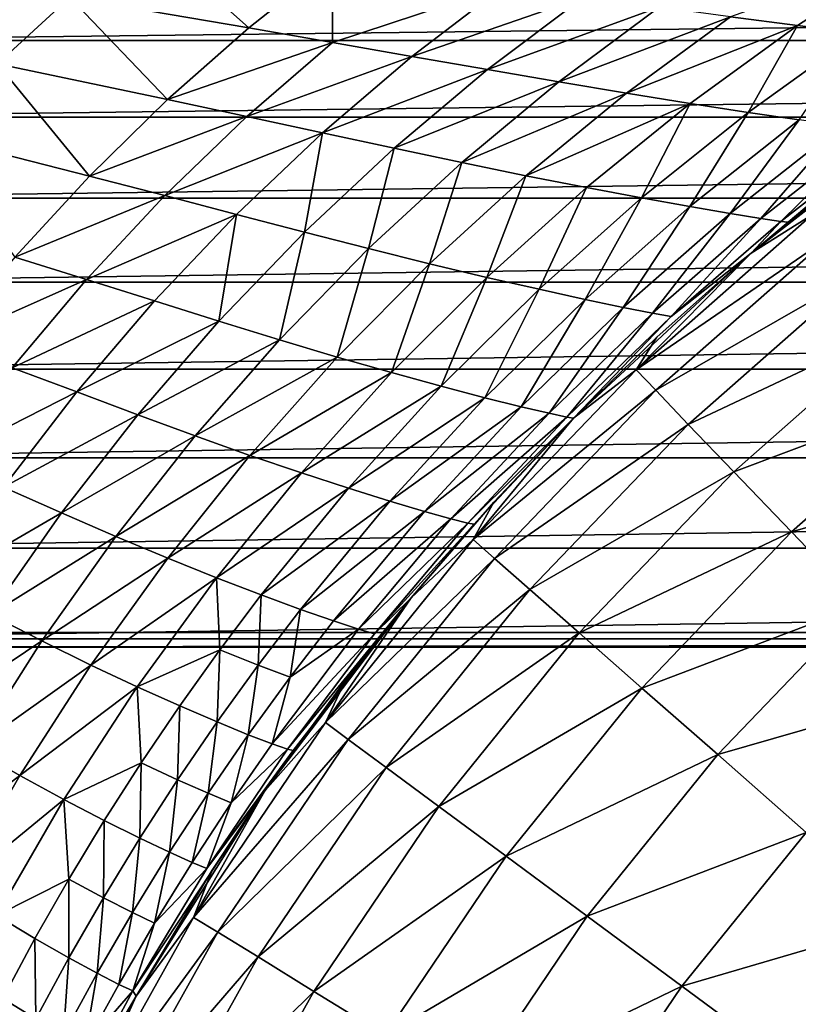
# Model space of a CAD drawing. Extents: x -75 to 75, y -81 to 0.
# Drawn here: x -3 to -3, y -11 to -11 of the extents above; entities that cross this region are included whole.
import ezdxf

# ---------------------------------------------------------------- set-up
doc = ezdxf.new("R2010")
doc.units = 0
doc.header["$MEASUREMENT"] = 0
for name, color, linetype in [('L2', 7, 'Continuous'), ('L3', 7, 'Continuous'), ('L6', 7, 'Continuous')]:
    doc.layers.add(name, color=color, linetype=linetype)

msp = doc.modelspace()

# ---------------------------------------------------------------- linework, layer by layer
at = {"layer": 'L2', "color": 7}
for points in [[(-23.99659, -10.75, -34.59549), (-23.87299, -10.75, -32.53412), (0, -10.75, -35)], [(0, -10.75, -35), (-23.94253, -10.75, -36.65984), (-23.99659, -10.75, -34.59549)], [(0, -10.75, -35), (-23.71121, -10.75, -38.71192), (-23.94253, -10.75, -36.65984)], [(0, -10.75, -35), (-23.87299, -10.75, -32.53412), (-23.57263, -10.75, -30.49101)], [(-23.30435, -10.75, -40.7365), (-23.71121, -10.75, -38.71192), (0, -10.75, -35)], [(0, -10.75, -35), (-23.57263, -10.75, -30.49101), (-23.09776, -10.75, -28.48129)], [(0, -10.75, -35), (-22.72494, -10.75, -42.71862), (-23.30435, -10.75, -40.7365)], [(-23.09776, -10.75, -28.48129), (-22.45187, -10.75, -26.51982), (0, -10.75, -35)], [(0, -10.75, -35), (-21.97729, -10.75, -44.64359), (-22.72494, -10.75, -42.71862)], [(0, -10.75, -35), (-22.45187, -10.75, -26.51982), (-21.63976, -10.75, -24.62115)], [(-21.06692, -10.75, -46.49717), (-21.97729, -10.75, -44.64359), (0, -10.75, -35)], [(0, -10.75, -35), (-21.63976, -10.75, -24.62115), (-20.66744, -10.75, -22.79931)], [(0, -10.75, -35), (-20.00058, -10.75, -48.26562), (-21.06692, -10.75, -46.49717)], [(-20.66744, -10.75, -22.79931), (-19.5421, -10.75, -21.0678), (0, -10.75, -35)], [(0, -10.75, -35), (-18.78617, -10.75, -49.93586), (-20.00058, -10.75, -48.26562)], [(0, -10.75, -35), (-19.5421, -10.75, -21.0678), (-18.27208, -10.75, -19.43944)], [(-17.43267, -10.75, -51.49552), (-18.78617, -10.75, -49.93586), (0, -10.75, -35)], [(0, -10.75, -35), (-18.27208, -10.75, -19.43944), (-16.86678, -10.75, -17.92629)], [(0, -10.75, -35), (-15.9501, -10.75, -52.93305), (-17.43267, -10.75, -51.49552)], [(-16.86678, -10.75, -17.92629), (-15.33661, -10.75, -16.53954), (0, -10.75, -35)], [(0, -10.75, -35), (-14.34944, -10.75, -54.23781), (-15.9501, -10.75, -52.93305)], [(0, -10.75, -35), (-15.33661, -10.75, -16.53954), (-13.69288, -10.75, -15.28947)], [(-12.64255, -10.75, -55.40015), (-14.34944, -10.75, -54.23781), (0, -10.75, -35)], [(0, -10.75, -35), (-13.69288, -10.75, -15.28947), (-11.94778, -10.75, -14.18533)], [(0, -10.75, -35), (-10.84205, -10.75, -56.41144), (-12.64255, -10.75, -55.40015)], [(-11.94778, -10.75, -14.18533), (-10.11423, -10.75, -13.23529), (0, -10.75, -35)], [(0, -10.75, -35), (-8.961289, -10.75, -57.26422), (-10.84205, -10.75, -56.41144)], [(0, -10.75, -35), (-10.11423, -10.75, -13.23529), (-8.205788, -10.75, -12.4464)], [(-7.014177, -10.75, -57.95215), (-8.961289, -10.75, -57.26422), (0, -10.75, -35)], [(0, -10.75, -35), (-8.205788, -10.75, -12.4464), (-6.236595, -10.75, -11.82448)], [(0, -10.75, -35), (-5.015135, -10.75, -58.47016), (-7.014177, -10.75, -57.95215)], [(-6.236595, -10.75, -11.82448), (-4.221229, -10.75, -11.37414), (0, -10.75, -35)], [(-5.015135, -58.45, -58.47016), (-5.015135, -10.75, -58.47016), (-2.978962, -10.75, -58.8144)], [(-5.015135, -58.45, -58.47016), (-2.978962, -10.75, -58.8144), (-2.978962, -58.45, -58.8144)], [(0, -10.75, -35), (-2.978962, -10.75, -58.8144), (-5.015135, -10.75, -58.47016)], [(-2.174611, -58.45, -11.09872), (-2.174611, -10.75, -11.09872), (-4.221229, -10.75, -11.37414)], [(-2.174611, -58.45, -11.09872), (-4.221229, -10.75, -11.37414), (-4.221229, -58.45, -11.37414)], [(0, -10.75, -35), (-4.221229, -10.75, -11.37414), (-2.174611, -10.75, -11.09872)]]:
    msp.add_3dface(points, dxfattribs=at)
at = {"layer": 'L3', "color": 7}
for points in [[(-3.403215, -10.56713, 55.31045), (-3.351773, -10.57597, 55.36211), (-3.381553, -10.54933, 55.29719)], [(-3.351773, -10.57597, 55.36211), (-3.327567, -10.55683, 55.34943), (-3.381553, -10.54933, 55.29719)], [(-3.193975, -10.57531, 55.54257), (-3.162187, -10.55466, 55.53358), (-3.213249, -10.57283, 55.50536)], [(-3.193975, -10.57531, 55.54257), (-3.176398, -10.57749, 55.58283), (-3.162187, -10.55466, 55.53358)], [(-3.327567, -10.55683, 55.34943), (-3.351773, -10.57597, 55.36211), (-3.327746, -10.58019, 55.38961)], [(-3.327746, -10.58019, 55.38961), (-3.278235, -10.56382, 55.40672), (-3.327567, -10.55683, 55.34943)], [(-1.755996, -10.55875, 14.6487), (-1.757351, -10.5796, 14.63299), (-3.501692, -10.5796, 14.85945)], [(-1.755996, -10.55875, 14.6487), (-3.501692, -10.5796, 14.85945), (-3.498991, -10.55875, 14.87499)], [(-3.424142, -10.58631, 55.32327), (-3.403215, -10.56713, 55.31045), (-3.459058, -10.558, 55.26205)], [(-3.327746, -10.58019, 55.38961), (-3.304871, -10.58422, 55.41848), (-3.278235, -10.56382, 55.40672)], [(-3.278235, -10.56382, 55.40672), (-3.304871, -10.58422, 55.41848), (-3.255378, -10.56705, 55.43773)], [(-3.424142, -10.58631, 55.32327), (-3.375159, -10.5966, 55.37435), (-3.403215, -10.56713, 55.31045)], [(-3.375159, -10.5966, 55.37435), (-3.351773, -10.57597, 55.36211), (-3.403215, -10.56713, 55.31045)], [(-3.255378, -10.56705, 55.43773), (-3.304871, -10.58422, 55.41848), (-3.283165, -10.58803, 55.44889)], [(-3.255378, -10.56705, 55.43773), (-3.283165, -10.58803, 55.44889), (-3.233764, -10.57006, 55.47056)], [(-3.233764, -10.57006, 55.47056), (-3.283165, -10.58803, 55.44889), (-3.262646, -10.59158, 55.48102)], [(-3.233764, -10.57006, 55.47056), (-3.262646, -10.59158, 55.48102), (-3.213249, -10.57283, 55.50536)], [(-3.213249, -10.57283, 55.50536), (-3.262646, -10.59158, 55.48102), (-3.243167, -10.59484, 55.51502)], [(-3.213249, -10.57283, 55.50536), (-3.243167, -10.59484, 55.51502), (-3.193975, -10.57531, 55.54257)], [(-3.375159, -10.5966, 55.37435), (-3.327746, -10.58019, 55.38961), (-3.351773, -10.57597, 55.36211)], [(-3.193975, -10.57531, 55.54257), (-3.243167, -10.59484, 55.51502), (-3.224858, -10.59777, 55.55131)], [(-3.193975, -10.57531, 55.54257), (-3.224858, -10.59777, 55.55131), (-3.208153, -10.60034, 55.59052)], [(-3.208153, -10.60034, 55.59052), (-3.176398, -10.57749, 55.58283), (-3.193975, -10.57531, 55.54257)], [(-1.757351, -10.5796, 14.63299), (-1.758546, -10.60174, 14.61914), (-3.504073, -10.60174, 14.84576)], [(-1.757351, -10.5796, 14.63299), (-3.504073, -10.60174, 14.84576), (-3.501692, -10.5796, 14.85945)], [(-3.352324, -10.6015, 55.40146), (-3.327746, -10.58019, 55.38961), (-3.375159, -10.5966, 55.37435)], [(-3.352324, -10.6015, 55.40146), (-3.304871, -10.58422, 55.41848), (-3.327746, -10.58019, 55.38961)], [(-3.208153, -10.60034, 55.59052), (-3.193485, -10.6025, 55.63327), (-3.176398, -10.57749, 55.58283)], [(-3.352324, -10.6015, 55.40146), (-3.330606, -10.60619, 55.42983), (-3.304871, -10.58422, 55.41848)], [(-3.304871, -10.58422, 55.41848), (-3.330606, -10.60619, 55.42983), (-3.283165, -10.58803, 55.44889)], [(-3.424142, -10.58631, 55.32327), (-3.444241, -10.6068, 55.33558), (-3.397619, -10.61864, 55.38611)], [(-3.397619, -10.61864, 55.38611), (-3.375159, -10.5966, 55.37435), (-3.424142, -10.58631, 55.32327)], [(-3.283165, -10.58803, 55.44889), (-3.330606, -10.60619, 55.42983), (-3.310011, -10.61063, 55.45967)], [(-3.283165, -10.58803, 55.44889), (-3.310011, -10.61063, 55.45967), (-3.262646, -10.59158, 55.48102)], [(-3.262646, -10.59158, 55.48102), (-3.310011, -10.61063, 55.45967), (-3.29055, -10.61476, 55.49113)], [(-3.262646, -10.59158, 55.48102), (-3.29055, -10.61476, 55.49113), (-3.243167, -10.59484, 55.51502)], [(-3.397619, -10.61864, 55.38611), (-3.352324, -10.6015, 55.40146), (-3.375159, -10.5966, 55.37435)], [(-3.243167, -10.59484, 55.51502), (-3.29055, -10.61476, 55.49113), (-3.272072, -10.61856, 55.52435)], [(-3.243167, -10.59484, 55.51502), (-3.272072, -10.61856, 55.52435), (-3.224858, -10.59777, 55.55131)], [(-3.224858, -10.59777, 55.55131), (-3.272072, -10.61856, 55.52435), (-3.254696, -10.62197, 55.55976)], [(-3.224858, -10.59777, 55.55131), (-3.254696, -10.62197, 55.55976), (-3.238834, -10.62495, 55.59795)], [(-3.208153, -10.60034, 55.59052), (-3.224858, -10.59777, 55.55131), (-3.238834, -10.62495, 55.59795)], [(-3.196683, -10.63193, 55.85215), (-3.207311, -10.64082, 66.68875), (-3.152313, -10.59799, 55.85215)], [(-3.207311, -10.64082, 66.68875), (-3.183824, -10.62159, 66.68875), (-3.152313, -10.59799, 55.85215)], [(-3.152313, -10.59799, 55.85215), (-3.166027, -10.60617, 55.789), (-3.196683, -10.63193, 55.85215)], [(-1.758546, -10.60174, 14.61914), (-1.75957, -10.625, 14.60727), (-3.506114, -10.625, 14.83402)], [(-1.758546, -10.60174, 14.61914), (-3.506114, -10.625, 14.83402), (-3.504073, -10.60174, 14.84576)], [(-3.37593, -10.62428, 55.41283), (-3.352324, -10.6015, 55.40146), (-3.397619, -10.61864, 55.38611)], [(-3.37593, -10.62428, 55.41283), (-3.330606, -10.60619, 55.42983), (-3.352324, -10.6015, 55.40146)], [(-3.208153, -10.60034, 55.59052), (-3.238834, -10.62495, 55.59795), (-3.2249, -10.62746, 55.63955)], [(-3.2249, -10.62746, 55.63955), (-3.193485, -10.6025, 55.63327), (-3.208153, -10.60034, 55.59052)], [(-3.2249, -10.62746, 55.63955), (-3.213305, -10.62946, 55.68516), (-3.193485, -10.6025, 55.63327)], [(-3.181286, -10.60421, 55.68019), (-3.193485, -10.6025, 55.63327), (-3.213305, -10.62946, 55.68516)], [(-3.181286, -10.60421, 55.68019), (-3.213305, -10.62946, 55.68516), (-3.204463, -10.6309, 55.73539)], [(-3.204463, -10.6309, 55.73539), (-3.171989, -10.60545, 55.73189), (-3.181286, -10.60421, 55.68019)], [(-3.204463, -10.6309, 55.73539), (-3.198785, -10.63174, 55.79085), (-3.171989, -10.60545, 55.73189)], [(-3.171989, -10.60545, 55.73189), (-3.198785, -10.63174, 55.79085), (-3.166027, -10.60617, 55.789)], [(-3.397619, -10.61864, 55.38611), (-3.444241, -10.6068, 55.33558), (-3.419056, -10.642, 55.39734)], [(-3.37593, -10.62428, 55.41283), (-3.355322, -10.62967, 55.44074), (-3.330606, -10.60619, 55.42983)], [(-3.335796, -10.63477, 55.47002), (-3.330606, -10.60619, 55.42983), (-3.355322, -10.62967, 55.44074)], [(-3.335796, -10.63477, 55.47002), (-3.310011, -10.61063, 55.45967), (-3.330606, -10.60619, 55.42983)], [(-3.196683, -10.63193, 55.85215), (-3.166027, -10.60617, 55.789), (-3.198785, -10.63174, 55.79085)], [(-3.317351, -10.63953, 55.50084), (-3.310011, -10.61063, 55.45967), (-3.335796, -10.63477, 55.47002)], [(-3.317351, -10.63953, 55.50084), (-3.29055, -10.61476, 55.49113), (-3.310011, -10.61063, 55.45967)], [(-3.299835, -10.64389, 55.53331), (-3.29055, -10.61476, 55.49113), (-3.317351, -10.63953, 55.50084)], [(-3.299835, -10.64389, 55.53331), (-3.272072, -10.61856, 55.52435), (-3.29055, -10.61476, 55.49113)], [(-3.397619, -10.61864, 55.38611), (-3.419056, -10.642, 55.39734), (-3.37593, -10.62428, 55.41283)], [(-3.283354, -10.64782, 55.56787), (-3.272072, -10.61856, 55.52435), (-3.299835, -10.64389, 55.53331)], [(-3.283354, -10.64782, 55.56787), (-3.254696, -10.62197, 55.55976), (-3.272072, -10.61856, 55.52435)], [(-3.268304, -10.65125, 55.60509), (-3.254696, -10.62197, 55.55976), (-3.283354, -10.64782, 55.56787)], [(-3.238834, -10.62495, 55.59795), (-3.254696, -10.62197, 55.55976), (-3.268304, -10.65125, 55.60509)], [(-3.183824, -10.62159, 66.68875), (-3.207311, -10.64082, 66.68875), (-3.189611, -10.6297, 66.75481)], [(-1.75957, -10.625, 14.60727), (-1.760417, -10.64922, 14.59746), (-3.5078, -10.64922, 14.82432)], [(-1.75957, -10.625, 14.60727), (-3.5078, -10.64922, 14.82432), (-3.506114, -10.625, 14.83402)], [(-3.37593, -10.62428, 55.41283), (-3.419056, -10.642, 55.39734), (-3.39846, -10.64843, 55.42369)], [(-3.39846, -10.64843, 55.42369), (-3.355322, -10.62967, 55.44074), (-3.37593, -10.62428, 55.41283)], [(-3.238834, -10.62495, 55.59795), (-3.268304, -10.65125, 55.60509), (-3.255075, -10.65414, 55.64558)], [(-3.2249, -10.62746, 55.63955), (-3.238834, -10.62495, 55.59795), (-3.255075, -10.65414, 55.64558)], [(-3.2249, -10.62746, 55.63955), (-3.255075, -10.65414, 55.64558), (-3.244062, -10.65644, 55.68994)], [(-3.244062, -10.65644, 55.68994), (-3.213305, -10.62946, 55.68516), (-3.2249, -10.62746, 55.63955)], [(-3.39846, -10.64843, 55.42369), (-3.378912, -10.65457, 55.45116), (-3.355322, -10.62967, 55.44074)], [(-3.360406, -10.66037, 55.4799), (-3.355322, -10.62967, 55.44074), (-3.378912, -10.65457, 55.45116)], [(-3.360406, -10.66037, 55.4799), (-3.335796, -10.63477, 55.47002), (-3.355322, -10.62967, 55.44074)], [(-3.244062, -10.65644, 55.68994), (-3.235657, -10.6581, 55.73876), (-3.213305, -10.62946, 55.68516)], [(-3.189611, -10.6297, 66.75481), (-3.207311, -10.64082, 66.68875), (-3.240412, -10.67441, 66.75481)], [(-3.189611, -10.6297, 66.75481), (-3.240412, -10.67441, 66.75481), (-3.184473, -10.63606, 66.82043)], [(-3.204463, -10.6309, 55.73539), (-3.213305, -10.62946, 55.68516), (-3.235657, -10.6581, 55.73876)], [(-3.204463, -10.6309, 55.73539), (-3.235657, -10.6581, 55.73876), (-3.230253, -10.65906, 55.79263)], [(-3.230253, -10.65906, 55.79263), (-3.198785, -10.63174, 55.79085), (-3.204463, -10.6309, 55.73539)], [(-3.207311, -10.64082, 55.85215), (-3.198785, -10.63174, 55.79085), (-3.230253, -10.65906, 55.79263)], [(-3.196683, -10.63193, 55.85215), (-3.198785, -10.63174, 55.79085), (-3.207311, -10.64082, 55.85215)], [(-3.207311, -10.64082, 55.85215), (-3.207311, -10.64082, 66.68875), (-3.196683, -10.63193, 55.85215)], [(-3.342932, -10.66579, 55.5101), (-3.335796, -10.63477, 55.47002), (-3.360406, -10.66037, 55.4799)], [(-3.342932, -10.66579, 55.5101), (-3.317351, -10.63953, 55.50084), (-3.335796, -10.63477, 55.47002)], [(-3.184473, -10.63606, 66.82043), (-3.240412, -10.67441, 66.75481), (-3.234752, -10.68031, 66.82043)], [(-3.184473, -10.63606, 66.82043), (-3.234752, -10.68031, 66.82043), (-3.175949, -10.64662, 66.88514)], [(-3.326334, -10.67076, 55.54187), (-3.317351, -10.63953, 55.50084), (-3.342932, -10.66579, 55.5101)], [(-3.326334, -10.67076, 55.54187), (-3.299835, -10.64389, 55.53331), (-3.317351, -10.63953, 55.50084)], [(-3.439378, -10.6666, 55.40798), (-3.39846, -10.64843, 55.42369), (-3.419056, -10.642, 55.39734)], [(-3.207311, -10.64082, 55.85215), (-3.230253, -10.65906, 55.79263), (-3.258372, -10.68828, 55.85215)], [(-3.258372, -10.68828, 55.85215), (-3.258372, -10.68828, 66.68875), (-3.207311, -10.64082, 55.85215)], [(-3.258372, -10.68828, 66.68875), (-3.234457, -10.66502, 66.68875), (-3.207311, -10.64082, 55.85215)], [(-3.207311, -10.64082, 66.68875), (-3.234457, -10.66502, 66.68875), (-3.240412, -10.67441, 66.75481)], [(-3.207311, -10.64082, 55.85215), (-3.234457, -10.66502, 66.68875), (-3.207311, -10.64082, 66.68875)], [(-3.31071, -10.67523, 55.57561), (-3.299835, -10.64389, 55.53331), (-3.326334, -10.67076, 55.54187)], [(-3.31071, -10.67523, 55.57561), (-3.283354, -10.64782, 55.56787), (-3.299835, -10.64389, 55.53331)], [(-3.296433, -10.67913, 55.6119), (-3.283354, -10.64782, 55.56787), (-3.31071, -10.67523, 55.57561)], [(-3.296433, -10.67913, 55.6119), (-3.268304, -10.65125, 55.60509), (-3.283354, -10.64782, 55.56787)], [(-3.175949, -10.64662, 66.88514), (-3.234752, -10.68031, 66.82043), (-3.225364, -10.69011, 66.88514)], [(-3.175949, -10.64662, 66.88514), (-3.225364, -10.69011, 66.88514), (-3.164096, -10.6613, 66.94851)], [(-1.760417, -10.64922, 14.59746), (-1.761079, -10.6742, 14.58979), (-3.509119, -10.6742, 14.81673)], [(-1.760417, -10.64922, 14.59746), (-3.509119, -10.6742, 14.81673), (-3.5078, -10.64922, 14.82432)], [(-3.419819, -10.67385, 55.43398), (-3.39846, -10.64843, 55.42369), (-3.439378, -10.6666, 55.40798)], [(-3.419819, -10.67385, 55.43398), (-3.378912, -10.65457, 55.45116), (-3.39846, -10.64843, 55.42369)], [(-3.283879, -10.68243, 55.65134), (-3.268304, -10.65125, 55.60509), (-3.296433, -10.67913, 55.6119)], [(-3.255075, -10.65414, 55.64558), (-3.268304, -10.65125, 55.60509), (-3.283879, -10.68243, 55.65134)], [(-3.401277, -10.68078, 55.46103), (-3.378912, -10.65457, 55.45116), (-3.419819, -10.67385, 55.43398)], [(-3.401277, -10.68078, 55.46103), (-3.360406, -10.66037, 55.4799), (-3.378912, -10.65457, 55.45116)], [(-3.255075, -10.65414, 55.64558), (-3.283879, -10.68243, 55.65134), (-3.273422, -10.68504, 55.6945)], [(-3.244062, -10.65644, 55.68994), (-3.255075, -10.65414, 55.64558), (-3.273422, -10.68504, 55.6945)], [(-3.244062, -10.65644, 55.68994), (-3.273422, -10.68504, 55.6945), (-3.265436, -10.68693, 55.74197)], [(-3.265436, -10.68693, 55.74197), (-3.235657, -10.6581, 55.73876), (-3.244062, -10.65644, 55.68994)], [(-3.265436, -10.68693, 55.74197), (-3.260295, -10.68803, 55.79432), (-3.235657, -10.6581, 55.73876)], [(-3.230253, -10.65906, 55.79263), (-3.235657, -10.6581, 55.73876), (-3.260295, -10.68803, 55.79432)], [(-3.230253, -10.65906, 55.79263), (-3.260295, -10.68803, 55.79432), (-3.258372, -10.68828, 55.85215)], [(-3.383738, -10.68733, 55.48928), (-3.360406, -10.66037, 55.4799), (-3.401277, -10.68078, 55.46103)], [(-3.383738, -10.68733, 55.48928), (-3.342932, -10.66579, 55.5101), (-3.360406, -10.66037, 55.4799)], [(-3.164096, -10.6613, 66.94851), (-3.225364, -10.69011, 66.88514), (-3.212309, -10.70373, 66.94851)], [(-3.164096, -10.6613, 66.94851), (-3.212309, -10.70373, 66.94851), (-3.148997, -10.68, 67.01011)], [(-3.234457, -10.66502, 66.68875), (-3.258372, -10.68828, 66.68875), (-3.240412, -10.67441, 66.75481)], [(-3.367185, -10.69344, 55.51889), (-3.342932, -10.66579, 55.5101), (-3.383738, -10.68733, 55.48928)], [(-3.367185, -10.69344, 55.51889), (-3.326334, -10.67076, 55.54187), (-3.342932, -10.66579, 55.5101)], [(-3.351458, -10.69905, 55.54998), (-3.326334, -10.67076, 55.54187), (-3.367185, -10.69344, 55.51889)], [(-3.351458, -10.69905, 55.54998), (-3.31071, -10.67523, 55.57561), (-3.326334, -10.67076, 55.54187)], [(-1.761079, -10.6742, 14.58979), (-1.761551, -10.69975, 14.58431), (-3.510061, -10.69975, 14.81132)], [(-1.761079, -10.6742, 14.58979), (-3.510061, -10.69975, 14.81132), (-3.509119, -10.6742, 14.81673)], [(-3.439923, -10.70044, 55.44367), (-3.401277, -10.68078, 55.46103), (-3.419819, -10.67385, 55.43398)], [(-3.336646, -10.70409, 55.58295), (-3.31071, -10.67523, 55.57561), (-3.351458, -10.69905, 55.54998)], [(-3.336646, -10.70409, 55.58295), (-3.296433, -10.67913, 55.6119), (-3.31071, -10.67523, 55.57561)], [(-3.240412, -10.67441, 66.75481), (-3.258372, -10.68828, 66.68875), (-3.287238, -10.72327, 66.75481)], [(-3.240412, -10.67441, 66.75481), (-3.287238, -10.72327, 66.75481), (-3.234752, -10.68031, 66.82043)], [(-3.323104, -10.70849, 55.61836), (-3.296433, -10.67913, 55.6119), (-3.336646, -10.70409, 55.58295)], [(-3.323104, -10.70849, 55.61836), (-3.283879, -10.68243, 55.65134), (-3.296433, -10.67913, 55.6119)], [(-3.422327, -10.7082, 55.47032), (-3.401277, -10.68078, 55.46103), (-3.439923, -10.70044, 55.44367)], [(-3.422327, -10.7082, 55.47032), (-3.383738, -10.68733, 55.48928), (-3.401277, -10.68078, 55.46103)], [(-3.234752, -10.68031, 66.82043), (-3.287238, -10.72327, 66.75481), (-3.281099, -10.72867, 66.82043)], [(-3.234752, -10.68031, 66.82043), (-3.281099, -10.72867, 66.82043), (-3.225364, -10.69011, 66.88514)], [(-3.148997, -10.68, 67.01011), (-3.212309, -10.70373, 66.94851), (-3.195679, -10.72108, 67.01011)], [(-3.148997, -10.68, 67.01011), (-3.195679, -10.72108, 67.01011), (-3.130754, -10.70259, 67.06951)], [(-3.31119, -10.71221, 55.6568), (-3.283879, -10.68243, 55.65134), (-3.323104, -10.70849, 55.61836)], [(-3.273422, -10.68504, 55.6945), (-3.283879, -10.68243, 55.65134), (-3.31119, -10.71221, 55.6568)], [(-3.273422, -10.68504, 55.6945), (-3.31119, -10.71221, 55.6568), (-3.301261, -10.71516, 55.69883)], [(-3.265436, -10.68693, 55.74197), (-3.273422, -10.68504, 55.6945), (-3.301261, -10.71516, 55.69883)], [(-3.405698, -10.71553, 55.4981), (-3.383738, -10.68733, 55.48928), (-3.422327, -10.7082, 55.47032)], [(-3.405698, -10.71553, 55.4981), (-3.367185, -10.69344, 55.51889), (-3.383738, -10.68733, 55.48928)], [(-3.265436, -10.68693, 55.74197), (-3.301261, -10.71516, 55.69883), (-3.293673, -10.71729, 55.74501)], [(-3.293673, -10.71729, 55.74501), (-3.260295, -10.68803, 55.79432), (-3.265436, -10.68693, 55.74197)], [(-3.293673, -10.71729, 55.74501), (-3.288782, -10.71853, 55.79593), (-3.260295, -10.68803, 55.79432)], [(-3.258372, -10.68828, 55.85215), (-3.260295, -10.68803, 55.79432), (-3.288782, -10.71853, 55.79593)], [(-3.258372, -10.68828, 55.85215), (-3.288782, -10.71853, 55.79593), (-3.286945, -10.71881, 55.85215)], [(-3.258372, -10.68828, 66.68875), (-3.281296, -10.71251, 66.68875), (-3.287238, -10.72327, 66.75481)], [(-3.286945, -10.71881, 55.85215), (-3.281296, -10.71251, 66.68875), (-3.258372, -10.68828, 55.85215)], [(-3.258372, -10.68828, 55.85215), (-3.281296, -10.71251, 66.68875), (-3.258372, -10.68828, 66.68875)], [(-3.225364, -10.69011, 66.88514), (-3.281099, -10.72867, 66.82043), (-3.270913, -10.73763, 66.88514)], [(-3.225364, -10.69011, 66.88514), (-3.270913, -10.73763, 66.88514), (-3.212309, -10.70373, 66.94851)], [(-3.390012, -10.72236, 55.52715), (-3.367185, -10.69344, 55.51889), (-3.405698, -10.71553, 55.4981)], [(-3.390012, -10.72236, 55.52715), (-3.351458, -10.69905, 55.54998), (-3.367185, -10.69344, 55.51889)], [(-3.375107, -10.72863, 55.55761), (-3.351458, -10.69905, 55.54998), (-3.390012, -10.72236, 55.52715)], [(-3.375107, -10.72863, 55.55761), (-3.336646, -10.70409, 55.58295), (-3.351458, -10.69905, 55.54998)], [(-1.761551, -10.69975, 14.58431), (-1.761831, -10.72569, 14.58107), (-3.510618, -10.72569, 14.80812)], [(-1.761551, -10.69975, 14.58431), (-3.510618, -10.72569, 14.80812), (-3.510061, -10.69975, 14.81132)], [(-3.361059, -10.73427, 55.58986), (-3.336646, -10.70409, 55.58295), (-3.375107, -10.72863, 55.55761)], [(-3.361059, -10.73427, 55.58986), (-3.323104, -10.70849, 55.61836), (-3.336646, -10.70409, 55.58295)], [(-3.212309, -10.70373, 66.94851), (-3.270913, -10.73763, 66.88514), (-3.25675, -10.7501, 66.94851)], [(-3.212309, -10.70373, 66.94851), (-3.25675, -10.7501, 66.94851), (-3.195679, -10.72108, 67.01011)], [(-3.130754, -10.70259, 67.06951), (-3.195679, -10.72108, 67.01011), (-3.175585, -10.74205, 67.06951)], [(-3.441985, -10.7367, 55.47899), (-3.405698, -10.71553, 55.4981), (-3.422327, -10.7082, 55.47032)], [(-3.34821, -10.73921, 55.62445), (-3.323104, -10.70849, 55.61836), (-3.361059, -10.73427, 55.58986)], [(-3.34821, -10.73921, 55.62445), (-3.31119, -10.71221, 55.6568), (-3.323104, -10.70849, 55.61836)], [(-3.3369, -10.74336, 55.66194), (-3.31119, -10.71221, 55.6568), (-3.34821, -10.73921, 55.62445)], [(-3.3369, -10.74336, 55.66194), (-3.301261, -10.71516, 55.69883), (-3.31119, -10.71221, 55.6568)], [(-3.286945, -10.71881, 55.85215), (-3.305108, -10.74, 66.68875), (-3.281296, -10.71251, 66.68875)], [(-3.281296, -10.71251, 66.68875), (-3.305108, -10.74, 66.68875), (-3.287238, -10.72327, 66.75481)], [(-3.426206, -10.74484, 55.50633), (-3.405698, -10.71553, 55.4981), (-3.441985, -10.7367, 55.47899)], [(-3.426206, -10.74484, 55.50633), (-3.390012, -10.72236, 55.52715), (-3.405698, -10.71553, 55.4981)], [(-3.327469, -10.74666, 55.7029), (-3.301261, -10.71516, 55.69883), (-3.3369, -10.74336, 55.66194)], [(-3.327469, -10.74666, 55.7029), (-3.293673, -10.71729, 55.74501), (-3.301261, -10.71516, 55.69883)], [(-3.320256, -10.74904, 55.74788), (-3.293673, -10.71729, 55.74501), (-3.327469, -10.74666, 55.7029)], [(-3.320256, -10.74904, 55.74788), (-3.288782, -10.71853, 55.79593), (-3.293673, -10.71729, 55.74501)], [(-3.315604, -10.75043, 55.79745), (-3.288782, -10.71853, 55.79593), (-3.320256, -10.74904, 55.74788)], [(-3.315604, -10.75043, 55.79745), (-3.286945, -10.71881, 55.85215), (-3.288782, -10.71853, 55.79593)], [(-3.305108, -10.74, 55.85215), (-3.286945, -10.71881, 55.85215), (-3.315604, -10.75043, 55.79745)], [(-3.305108, -10.74, 55.85215), (-3.305108, -10.74, 66.68875), (-3.286945, -10.71881, 55.85215)], [(-3.195679, -10.72108, 67.01011), (-3.25675, -10.7501, 66.94851), (-3.238708, -10.76598, 67.01011)], [(-3.195679, -10.72108, 67.01011), (-3.238708, -10.76598, 67.01011), (-3.175585, -10.74205, 67.06951)], [(-3.411331, -10.75243, 55.53488), (-3.390012, -10.72236, 55.52715), (-3.426206, -10.74484, 55.50633)], [(-3.411331, -10.75243, 55.53488), (-3.375107, -10.72863, 55.55761), (-3.390012, -10.72236, 55.52715)], [(-3.287238, -10.72327, 66.75481), (-3.305108, -10.74, 66.68875), (-3.329752, -10.77592, 66.75481)], [(-3.287238, -10.72327, 66.75481), (-3.329752, -10.77592, 66.75481), (-3.281099, -10.72867, 66.82043)], [(-1.761831, -10.72569, 14.58107), (-1.761915, -10.75181, 14.5801), (-3.510786, -10.75181, 14.80715)], [(-1.761831, -10.72569, 14.58107), (-3.510786, -10.75181, 14.80715), (-3.510618, -10.72569, 14.80812)], [(-3.397192, -10.7594, 55.56474), (-3.375107, -10.72863, 55.55761), (-3.411331, -10.75243, 55.53488)], [(-3.397192, -10.7594, 55.56474), (-3.361059, -10.73427, 55.58986), (-3.375107, -10.72863, 55.55761)], [(-3.281099, -10.72867, 66.82043), (-3.329752, -10.77592, 66.75481), (-3.323176, -10.78078, 66.82043)], [(-3.281099, -10.72867, 66.82043), (-3.323176, -10.78078, 66.82043), (-3.270913, -10.73763, 66.88514)], [(-3.38386, -10.76566, 55.59631), (-3.361059, -10.73427, 55.58986), (-3.397192, -10.7594, 55.56474)], [(-3.38386, -10.76566, 55.59631), (-3.360147, -10.75503, 55.62734), (-3.361059, -10.73427, 55.58986)], [(-3.360147, -10.75503, 55.62734), (-3.34821, -10.73921, 55.62445), (-3.361059, -10.73427, 55.58986)], [(-3.270913, -10.73763, 66.88514), (-3.323176, -10.78078, 66.82043), (-3.312267, -10.78885, 66.88514)], [(-3.270913, -10.73763, 66.88514), (-3.312267, -10.78885, 66.88514), (-3.25675, -10.7501, 66.94851)], [(-3.360147, -10.75503, 55.62734), (-3.349124, -10.75941, 55.66438), (-3.34821, -10.73921, 55.62445)], [(-3.349124, -10.75941, 55.66438), (-3.3369, -10.74336, 55.66194), (-3.34821, -10.73921, 55.62445)], [(-3.338983, -10.78395, 55.85215), (-3.347165, -10.79559, 66.68875), (-3.305108, -10.74, 55.85215)], [(-3.347165, -10.79559, 66.68875), (-3.324015, -10.76375, 66.68875), (-3.305108, -10.74, 55.85215)], [(-3.338983, -10.78395, 55.85215), (-3.305108, -10.74, 55.85215), (-3.340658, -10.7836, 55.79886)], [(-3.340658, -10.7836, 55.79886), (-3.305108, -10.74, 55.85215), (-3.315604, -10.75043, 55.79745)], [(-3.305108, -10.74, 66.68875), (-3.324015, -10.76375, 66.68875), (-3.329752, -10.77592, 66.75481)], [(-3.305108, -10.74, 55.85215), (-3.324015, -10.76375, 66.68875), (-3.305108, -10.74, 66.68875)], [(-3.349124, -10.75941, 55.66438), (-3.33993, -10.76289, 55.70483), (-3.3369, -10.74336, 55.66194)], [(-3.33993, -10.76289, 55.70483), (-3.327469, -10.74666, 55.7029), (-3.3369, -10.74336, 55.66194)], [(-3.175585, -10.74205, 67.06951), (-3.238708, -10.76598, 67.01011), (-3.216909, -10.78516, 67.06951)], [(-3.175585, -10.74205, 67.06951), (-3.216909, -10.78516, 67.06951), (-3.152166, -10.76648, 67.12631)], [(-3.445192, -10.77514, 55.51396), (-3.411331, -10.75243, 55.53488), (-3.426206, -10.74484, 55.50633)], [(-3.33993, -10.76289, 55.70483), (-3.320256, -10.74904, 55.74788), (-3.327469, -10.74666, 55.7029)], [(-3.345088, -10.78206, 55.75056), (-3.315604, -10.75043, 55.79745), (-3.320256, -10.74904, 55.74788)], [(-3.345088, -10.78206, 55.75056), (-3.320256, -10.74904, 55.74788), (-3.33993, -10.76289, 55.70483)], [(-3.25675, -10.7501, 66.94851), (-3.312267, -10.78885, 66.88514), (-3.297099, -10.80007, 66.94851)], [(-3.25675, -10.7501, 66.94851), (-3.297099, -10.80007, 66.94851), (-3.238708, -10.76598, 67.01011)], [(-3.510782, -10.75419, 14.80717), (-3.510786, -10.75181, 14.80715), (-1.761915, -10.75181, 14.5801)], [(-3.510782, -10.75419, 14.80717), (-1.761915, -10.75181, 14.5801), (-1.761913, -10.75419, 14.58012)], [(-3.431068, -10.78351, 55.54203), (-3.411331, -10.75243, 55.53488), (-3.445192, -10.77514, 55.51396)], [(-3.431068, -10.78351, 55.54203), (-3.397192, -10.7594, 55.56474), (-3.411331, -10.75243, 55.53488)], [(-3.340658, -10.7836, 55.79886), (-3.315604, -10.75043, 55.79745), (-3.345088, -10.78206, 55.75056)], [(-1.761913, -10.75419, 14.58012), (-1.71521, -49.66117, 15.12139), (-3.510782, -10.75419, 14.80717)], [(-3.510782, -10.75419, 14.80717), (-1.71521, -49.66117, 15.12139), (-2.568844, -49.66117, 15.21358)], [(-3.510782, -10.75419, 14.80717), (-2.568844, -49.66117, 15.21358), (-3.417722, -49.66117, 15.34242)], [(-3.371658, -10.77113, 55.63012), (-3.360147, -10.75503, 55.62734), (-3.38386, -10.76566, 55.59631)], [(-3.371658, -10.77113, 55.63012), (-3.360912, -10.77575, 55.66674), (-3.360147, -10.75503, 55.62734)], [(-3.360912, -10.77575, 55.66674), (-3.349124, -10.75941, 55.66438), (-3.360147, -10.75503, 55.62734)], [(-3.41764, -10.79119, 55.57135), (-3.397192, -10.7594, 55.56474), (-3.431068, -10.78351, 55.54203)], [(-3.41764, -10.79119, 55.57135), (-3.38386, -10.76566, 55.59631), (-3.397192, -10.7594, 55.56474)], [(-3.360912, -10.77575, 55.66674), (-3.351948, -10.77942, 55.7067), (-3.349124, -10.75941, 55.66438)], [(-3.351948, -10.77942, 55.7067), (-3.33993, -10.76289, 55.70483), (-3.349124, -10.75941, 55.66438)], [(-3.351948, -10.77942, 55.7067), (-3.345088, -10.78206, 55.75056), (-3.33993, -10.76289, 55.70483)], [(-3.324015, -10.76375, 66.68875), (-3.347165, -10.79559, 66.68875), (-3.329752, -10.77592, 66.75481)], [(-3.40497, -10.7981, 55.60228), (-3.38386, -10.76566, 55.59631), (-3.41764, -10.79119, 55.57135)], [(-3.40497, -10.7981, 55.60228), (-3.382735, -10.78751, 55.63281), (-3.38386, -10.76566, 55.59631)], [(-3.382735, -10.78751, 55.63281), (-3.371658, -10.77113, 55.63012), (-3.38386, -10.76566, 55.59631)], [(-3.238708, -10.76598, 67.01011), (-3.297099, -10.80007, 66.94851), (-3.277774, -10.81436, 67.01011)], [(-3.238708, -10.76598, 67.01011), (-3.277774, -10.81436, 67.01011), (-3.216909, -10.78516, 67.06951)], [(-3.152166, -10.76648, 67.12631), (-3.216909, -10.78516, 67.06951), (-3.191501, -10.80752, 67.12631)], [(-3.382735, -10.78751, 55.63281), (-3.372257, -10.79236, 55.66901), (-3.371658, -10.77113, 55.63012)], [(-3.372257, -10.79236, 55.66901), (-3.360912, -10.77575, 55.66674), (-3.371658, -10.77113, 55.63012)], [(-3.372257, -10.79236, 55.66901), (-3.363513, -10.79622, 55.7085), (-3.360912, -10.77575, 55.66674)], [(-3.363513, -10.79622, 55.7085), (-3.351948, -10.77942, 55.7067), (-3.360912, -10.77575, 55.66674)], [(-3.329752, -10.77592, 66.75481), (-3.347165, -10.79559, 66.68875), (-3.367648, -10.83199, 66.75481)], [(-3.329752, -10.77592, 66.75481), (-3.367648, -10.83199, 66.75481), (-3.323176, -10.78078, 66.82043)], [(-3.323176, -10.78078, 66.82043), (-3.367648, -10.83199, 66.75481), (-3.360684, -10.83627, 66.82043)], [(-3.363513, -10.79622, 55.7085), (-3.35682, -10.799, 55.75182), (-3.351948, -10.77942, 55.7067)], [(-3.323176, -10.78078, 66.82043), (-3.360684, -10.83627, 66.82043), (-3.312267, -10.78885, 66.88514)], [(-3.35682, -10.799, 55.75182), (-3.345088, -10.78206, 55.75056), (-3.351948, -10.77942, 55.7067)], [(-3.449166, -10.81546, 55.54858), (-3.41764, -10.79119, 55.57135), (-3.431068, -10.78351, 55.54203)], [(-3.363864, -10.81789, 55.80017), (-3.338983, -10.78395, 55.85215), (-3.340658, -10.7836, 55.79886)], [(-3.363864, -10.81789, 55.80017), (-3.340658, -10.7836, 55.79886), (-3.35682, -10.799, 55.75182)], [(-3.347165, -10.79559, 55.85215), (-3.338983, -10.78395, 55.85215), (-3.363864, -10.81789, 55.80017)], [(-3.35682, -10.799, 55.75182), (-3.340658, -10.7836, 55.79886), (-3.345088, -10.78206, 55.75056)], [(-3.347165, -10.79559, 55.85215), (-3.347165, -10.79559, 66.68875), (-3.338983, -10.78395, 55.85215)], [(-3.216909, -10.78516, 67.06951), (-3.277774, -10.81436, 67.01011), (-3.254427, -10.83163, 67.06951)], [(-3.216909, -10.78516, 67.06951), (-3.254427, -10.83163, 67.06951), (-3.191501, -10.80752, 67.12631)], [(-3.393369, -10.80414, 55.63539), (-3.382735, -10.78751, 55.63281), (-3.40497, -10.7981, 55.60228)], [(-3.393369, -10.80414, 55.63539), (-3.383148, -10.80923, 55.67119), (-3.382735, -10.78751, 55.63281)], [(-3.383148, -10.80923, 55.67119), (-3.372257, -10.79236, 55.66901), (-3.382735, -10.78751, 55.63281)], [(-3.312267, -10.78885, 66.88514), (-3.360684, -10.83627, 66.82043), (-3.349129, -10.84339, 66.88514)], [(-3.312267, -10.78885, 66.88514), (-3.349129, -10.84339, 66.88514), (-3.297099, -10.80007, 66.94851)], [(-3.436391, -10.82388, 55.5774), (-3.41764, -10.79119, 55.57135), (-3.449166, -10.81546, 55.54858)], [(-3.436391, -10.82388, 55.5774), (-3.40497, -10.7981, 55.60228), (-3.41764, -10.79119, 55.57135)], [(-3.383148, -10.80923, 55.67119), (-3.374616, -10.81327, 55.71022), (-3.372257, -10.79236, 55.66901)], [(-3.374616, -10.81327, 55.71022), (-3.363513, -10.79622, 55.7085), (-3.372257, -10.79236, 55.66901)], [(-3.384223, -10.85463, 55.85215), (-3.347165, -10.79559, 55.85215), (-3.385152, -10.85314, 55.80137)], [(-3.385152, -10.85314, 55.80137), (-3.347165, -10.79559, 55.85215), (-3.363864, -10.81789, 55.80017)], [(-3.384223, -10.85463, 55.85215), (-3.362317, -10.81836, 66.68875), (-3.347165, -10.79559, 55.85215)], [(-3.347165, -10.79559, 66.68875), (-3.362317, -10.81836, 66.68875), (-3.367648, -10.83199, 66.75481)], [(-3.347165, -10.79559, 55.85215), (-3.362317, -10.81836, 66.68875), (-3.347165, -10.79559, 66.68875)], [(-3.42433, -10.83145, 55.60776), (-3.40497, -10.7981, 55.60228), (-3.436391, -10.82388, 55.5774)], [(-3.42433, -10.83145, 55.60776), (-3.403553, -10.821, 55.63785), (-3.40497, -10.7981, 55.60228)], [(-3.403553, -10.821, 55.63785), (-3.393369, -10.80414, 55.63539), (-3.40497, -10.7981, 55.60228)], [(-3.374616, -10.81327, 55.71022), (-3.368085, -10.81619, 55.75304), (-3.363513, -10.79622, 55.7085)], [(-3.368085, -10.81619, 55.75304), (-3.35682, -10.799, 55.75182), (-3.363513, -10.79622, 55.7085)], [(-3.35682, -10.799, 55.75182), (-3.368085, -10.81619, 55.75304), (-3.363864, -10.81789, 55.80017)], [(-3.297099, -10.80007, 66.94851), (-3.349129, -10.84339, 66.88514), (-3.333064, -10.85328, 66.94851)], [(-3.297099, -10.80007, 66.94851), (-3.333064, -10.85328, 66.94851), (-3.277774, -10.81436, 67.01011)], [(-3.403553, -10.821, 55.63785), (-3.393578, -10.82633, 55.67327), (-3.393369, -10.80414, 55.63539)], [(-3.393578, -10.82633, 55.67327), (-3.383148, -10.80923, 55.67119), (-3.393369, -10.80414, 55.63539)], [(-3.393578, -10.82633, 55.67327), (-3.38525, -10.83057, 55.71188), (-3.383148, -10.80923, 55.67119)], [(-3.38525, -10.83057, 55.71188), (-3.374616, -10.81327, 55.71022), (-3.383148, -10.80923, 55.67119)], [(-3.191501, -10.80752, 67.12631), (-3.254427, -10.83163, 67.06951), (-3.227215, -10.85175, 67.12631)], [(-3.191501, -10.80752, 67.12631), (-3.227215, -10.85175, 67.12631), (-3.16266, -10.83291, 67.18012)], [(-3.38525, -10.83057, 55.71188), (-3.378873, -10.83362, 55.7542), (-3.374616, -10.81327, 55.71022)], [(-3.378873, -10.83362, 55.7542), (-3.368085, -10.81619, 55.75304), (-3.374616, -10.81327, 55.71022)], [(-3.277774, -10.81436, 67.01011), (-3.333064, -10.85328, 66.94851), (-3.312597, -10.86588, 67.01011)], [(-3.277774, -10.81436, 67.01011), (-3.312597, -10.86588, 67.01011), (-3.254427, -10.83163, 67.06951)], [(-3.385152, -10.85314, 55.80137), (-3.363864, -10.81789, 55.80017), (-3.378873, -10.83362, 55.7542)], [(-3.378873, -10.83362, 55.7542), (-3.363864, -10.81789, 55.80017), (-3.368085, -10.81619, 55.75304)], [(-3.413281, -10.83807, 55.64021), (-3.403553, -10.821, 55.63785), (-3.42433, -10.83145, 55.60776)], [(-3.413281, -10.83807, 55.64021), (-3.403541, -10.84364, 55.67526), (-3.403553, -10.821, 55.63785)], [(-3.403541, -10.84364, 55.67526), (-3.393578, -10.82633, 55.67327), (-3.403553, -10.821, 55.63785)], [(-3.384223, -10.85463, 55.85215), (-3.384223, -10.85463, 66.68875), (-3.362317, -10.81836, 66.68875)], [(-3.362317, -10.81836, 66.68875), (-3.384223, -10.85463, 66.68875), (-3.367648, -10.83199, 66.75481)], [(-3.403541, -10.84364, 55.67526), (-3.395408, -10.84808, 55.71345), (-3.393578, -10.82633, 55.67327)], [(-3.395408, -10.84808, 55.71345), (-3.38525, -10.83057, 55.71188), (-3.393578, -10.82633, 55.67327)], [(-3.422546, -10.85533, 55.64245), (-3.413281, -10.83807, 55.64021), (-3.42433, -10.83145, 55.60776)], [(-3.367648, -10.83199, 66.75481), (-3.384223, -10.85463, 66.68875), (-3.400652, -10.89107, 66.75481)], [(-3.367648, -10.83199, 66.75481), (-3.400652, -10.89107, 66.75481), (-3.360684, -10.83627, 66.82043)], [(-3.395408, -10.84808, 55.71345), (-3.389179, -10.85128, 55.75532), (-3.38525, -10.83057, 55.71188)], [(-3.389179, -10.85128, 55.75532), (-3.378873, -10.83362, 55.7542), (-3.38525, -10.83057, 55.71188)], [(-3.254427, -10.83163, 67.06951), (-3.312597, -10.86588, 67.01011), (-3.287869, -10.88111, 67.06951)], [(-3.254427, -10.83163, 67.06951), (-3.287869, -10.88111, 67.06951), (-3.227215, -10.85175, 67.12631)], [(-3.378873, -10.83362, 55.7542), (-3.389179, -10.85128, 55.75532), (-3.385152, -10.85314, 55.80137)], [(-3.16266, -10.83291, 67.18012), (-3.227215, -10.85175, 67.12631), (-3.196324, -10.8746, 67.18012)], [(-3.16266, -10.83291, 67.18012), (-3.196324, -10.8746, 67.18012), (-3.130581, -10.86114, 67.23057)], [(-3.422546, -10.85533, 55.64245), (-3.413031, -10.86116, 55.67716), (-3.413281, -10.83807, 55.64021)], [(-3.413031, -10.86116, 55.67716), (-3.403541, -10.84364, 55.67526), (-3.413281, -10.83807, 55.64021)], [(-3.360684, -10.83627, 66.82043), (-3.400652, -10.89107, 66.75481), (-3.393349, -10.89475, 66.82043)], [(-3.360684, -10.83627, 66.82043), (-3.393349, -10.89475, 66.82043), (-3.349129, -10.84339, 66.88514)], [(-3.413031, -10.86116, 55.67716), (-3.405084, -10.86579, 55.71496), (-3.403541, -10.84364, 55.67526)], [(-3.405084, -10.86579, 55.71496), (-3.395408, -10.84808, 55.71345), (-3.403541, -10.84364, 55.67526)], [(-3.349129, -10.84339, 66.88514), (-3.393349, -10.89475, 66.82043), (-3.381233, -10.90086, 66.88514)], [(-3.349129, -10.84339, 66.88514), (-3.381233, -10.90086, 66.88514), (-3.333064, -10.85328, 66.94851)], [(-3.405084, -10.86579, 55.71496), (-3.398997, -10.86913, 55.75637), (-3.395408, -10.84808, 55.71345)], [(-3.398997, -10.86913, 55.75637), (-3.389179, -10.85128, 55.75532), (-3.395408, -10.84808, 55.71345)], [(-3.398997, -10.86913, 55.75637), (-3.385152, -10.85314, 55.80137), (-3.389179, -10.85128, 55.75532)], [(-3.227215, -10.85175, 67.12631), (-3.287869, -10.88111, 67.06951), (-3.259049, -10.89885, 67.12631)], [(-3.227215, -10.85175, 67.12631), (-3.259049, -10.89885, 67.12631), (-3.196324, -10.8746, 67.18012)], [(-3.404472, -10.8892, 55.80246), (-3.384223, -10.85463, 55.85215), (-3.385152, -10.85314, 55.80137)], [(-3.404472, -10.8892, 55.80246), (-3.385152, -10.85314, 55.80137), (-3.398997, -10.86913, 55.75637)], [(-3.40301, -10.88967, 55.85215), (-3.384223, -10.85463, 55.85215), (-3.404472, -10.8892, 55.80246)], [(-3.40301, -10.88967, 55.85215), (-3.395936, -10.87598, 66.68875), (-3.384223, -10.85463, 55.85215)], [(-3.384223, -10.85463, 66.68875), (-3.395936, -10.87598, 66.68875), (-3.400652, -10.89107, 66.75481)], [(-3.395936, -10.87598, 66.68875), (-3.384223, -10.85463, 66.68875), (-3.384223, -10.85463, 55.85215)], [(-3.333064, -10.85328, 66.94851), (-3.381233, -10.90086, 66.88514), (-3.364387, -10.90935, 66.94851)], [(-3.333064, -10.85328, 66.94851), (-3.364387, -10.90935, 66.94851), (-3.312597, -10.86588, 67.01011)], [(-3.422044, -10.87885, 55.67896), (-3.413031, -10.86116, 55.67716), (-3.422546, -10.85533, 55.64245)]]:
    msp.add_3dface(points, dxfattribs=at)
at = {"layer": 'L6', "color": 7}
for points in [[(-3.065996, -8.75, -56.78531), (-3.065996, -10.75, -56.78531), (-4.927416, -10.75, -56.44109)], [(-3.065996, -8.75, -56.78531), (-4.927416, -10.75, -56.44109), (-4.927416, -8.75, -56.44109)], [(-3.536056, -8.75, -13.28603), (-3.536056, -10.75, -13.28603), (-1.656329, -10.75, -13.06244)], [(-3.536056, -8.75, -13.28603), (-1.656329, -10.75, -13.06244), (-1.656329, -8.75, -13.06244)], [(-21.84623, -10.75, -32.40345), (-21.98857, -10.75, -34.29107), (0, -10.75, -35)], [(0, -10.75, -35), (-21.98857, -10.75, -34.29107), (-21.96812, -10.75, -36.18393)], [(0, -10.75, -35), (-21.96812, -10.75, -36.18393), (-21.78502, -10.75, -38.06804)], [(0, -10.75, -35), (-21.54215, -10.75, -30.53505), (-21.84623, -10.75, -32.40345)], [(-21.78502, -10.75, -38.06804), (-21.44063, -10.75, -39.92942), (0, -10.75, -35)], [(0, -10.75, -35), (-21.07858, -10.75, -28.69972), (-21.54215, -10.75, -30.53505)], [(0, -10.75, -35), (-21.44063, -10.75, -39.92942), (-20.93751, -10.75, -41.75432)], [(-20.45894, -10.75, -26.91102), (-21.07858, -10.75, -28.69972), (0, -10.75, -35)], [(0, -10.75, -35), (-20.93751, -10.75, -41.75432), (-20.27937, -10.75, -43.5292)], [(0, -10.75, -35), (-19.68784, -10.75, -25.18222), (-20.45894, -10.75, -26.91102)], [(-20.27937, -10.75, -43.5292), (-19.47108, -10.75, -45.24094), (0, -10.75, -35)], [(0, -10.75, -35), (-18.77098, -10.75, -23.5261), (-19.68784, -10.75, -25.18222)], [(0, -10.75, -35), (-19.47108, -10.75, -45.24094), (-18.51865, -10.75, -46.87686)], [(-17.71514, -10.75, -21.95493), (-18.77098, -10.75, -23.5261), (0, -10.75, -35)], [(0, -10.75, -35), (-18.51865, -10.75, -46.87686), (-17.4291, -10.75, -48.42484)], [(0, -10.75, -35), (-16.52814, -10.75, -20.48034), (-17.71514, -10.75, -21.95493)], [(-17.4291, -10.75, -48.42484), (-16.21052, -10.75, -49.87344), (0, -10.75, -35)], [(0, -10.75, -35), (-15.21878, -10.75, -19.11325), (-16.52814, -10.75, -20.48034)], [(0, -10.75, -35), (-16.21052, -10.75, -49.87344), (-14.87192, -10.75, -51.21191)], [(-13.79674, -10.75, -17.86378), (-15.21878, -10.75, -19.11325), (0, -10.75, -35)], [(0, -10.75, -35), (-14.87192, -10.75, -51.21191), (-13.42321, -10.75, -52.43036)], [(0, -10.75, -35), (-12.27256, -10.75, -16.74119), (-13.79674, -10.75, -17.86378)], [(-13.42321, -10.75, -52.43036), (-11.87512, -10.75, -53.51976), (0, -10.75, -35)], [(0, -10.75, -35), (-10.65751, -10.75, -15.75377), (-12.27256, -10.75, -16.74119)], [(0, -10.75, -35), (-11.87512, -10.75, -53.51976), (-10.23912, -10.75, -54.47205)], [(-8.96356, -10.75, -14.90884), (-10.65751, -10.75, -15.75377), (0, -10.75, -35)], [(0, -10.75, -35), (-10.23912, -10.75, -54.47205), (-8.527302, -10.75, -55.28017)], [(0, -10.75, -35), (-7.203247, -10.75, -14.21267), (-8.96356, -10.75, -14.90884)], [(-8.527302, -10.75, -55.28017), (-6.752355, -10.75, -55.93814), (0, -10.75, -35)], [(0, -10.75, -35), (-5.389602, -10.75, -13.67039), (-7.203247, -10.75, -14.21267)], [(0, -10.75, -35), (-6.752355, -10.75, -55.93814), (-4.927416, -10.75, -56.44109)], [(-3.536056, -10.75, -13.28603), (-5.389602, -10.75, -13.67039), (0, -10.75, -35)], [(0, -10.75, -35), (-4.927416, -10.75, -56.44109), (-3.065996, -10.75, -56.78531)], [(-1.656329, -10.75, -13.06244), (-3.536056, -10.75, -13.28603), (0, -10.75, -35)]]:
    msp.add_3dface(points, dxfattribs=at)

doc.saveas('drawing.dxf')
